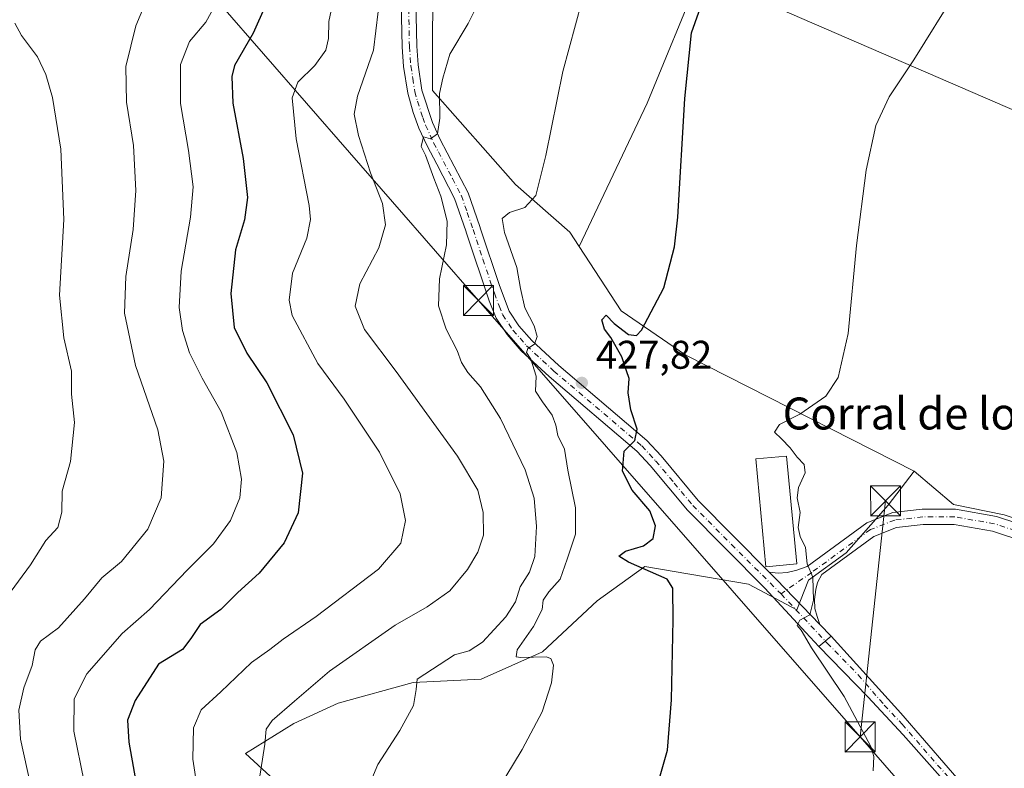
# Model space of a CAD drawing. Units: metres. Extents: x 553065 to 556516, y 4703189 to 4705529.
# Drawn here: x 554685 to 554932, y 4704326 to 4704514 of the extents above; entities that cross this region are included whole.
import ezdxf
from ezdxf.enums import TextEntityAlignment as Align

# ---------------------------------------------------------------- set-up
doc = ezdxf.new("R2010")
doc.units = ezdxf.units.M
doc.header["$MEASUREMENT"] = 0
doc.linetypes.add('DGN Style 4', pattern=[2.6384748266838614, 1.318413404963828, -0.6592067024819142, 0.001648016756204785, -0.6592067024819142])
for name, color, linetype, lineweight in [('Arbolado forestal CxS', 92, 'Continuous', 0), ('Comarca CxS', 21, 'Continuous', 0), ('Comunidad Autónoma CxS', 142, 'Continuous', 0), ('Cultivos herbáceos CxS', 92, 'Continuous', 0), ('Cultivos leñosos CxS', 92, 'Continuous', 0), ('Curva de nivel maestra', 30, 'Continuous', 30), ('Curva de nivel normal', 30, 'Continuous', 0), ('Edificación industrial Cxs', 135, 'Continuous', 13), ('Matorral CxS', 135, 'Continuous', 0), ('Municipio CxS', 4, 'Continuous', 0), ('Pista no pavimentada Cxs', 111, 'Continuous', 0), ('Pista no pavimentada eje', 91, 'DGN Style 4', 0), ('Pista pavimentada Cxs', 135, 'Continuous', 0), ('Pista pavimentada eje', 135, 'DGN Style 4', 0), ('Provincia CxS', 1, 'Continuous', 0), ('Punto de cota en terreno', 7, 'Continuous', 0), ('Rótulo de punto de cota en terreno', 7, 'Continuous', 0), ('Tendido', 6, 'Continuous', 0), ('Texto cartográfico', 7, 'Continuous', 0), ('Torre de tendido puntual', 7, 'Continuous', 0)]:
    doc.layers.add(name, color=color, linetype=linetype, lineweight=lineweight)
doc.styles.add('Style-Arial', font='txt')

# ---------------------------------------------------------------- blocks, each defined once
blk = doc.blocks.new('5PATER')
at = {"layer": 'Arbolado forestal CxS', "linetype": 'Continuous', "lineweight": 0}
h = blk.add_hatch(color=51, dxfattribs=at)
edge = h.paths.add_edge_path()
edge.add_ellipse((0, 0), major_axis=(-0.1095731443231308, -0.1110710700762829), ratio=0.9994222409660322, start_angle=0, end_angle=360)
blk = doc.blocks.new('5TTEND')
at = {"layer": 'Provincia CxS', "color": 7, "linetype": 'Continuous', "lineweight": 0}
for p, q in [((-0.375, 0.3754), (0.375, -0.3746)), ((0.3720000000000001, 0.3784000000000001), (-0.3720000000000001, -0.3776))]:
    blk.add_line(p, q, dxfattribs=at)
at = {"layer": 'Provincia CxS', "color": 7, "linetype": 'Continuous', "lineweight": 0, "flags": 128}
blk.add_lwpolyline([(-0.375, -0.3746), (0.375, -0.3746), (0.375, 0.3754), (-0.375, 0.3754), (-0.3720000000000001, -0.3776)], dxfattribs=at)

msp = doc.modelspace()

# ---------------------------------------------------------------- linework, layer by layer
at = {"layer": 'Comarca CxS', "color": 21, "linetype": 'Continuous', "lineweight": 0}
msp.add_3dface([(556506.8700004235, 4703215.669982937), (553082.0400003975, 4703188.999982937), (553064.5600003984, 4705502.089982914), (556488.2300004242, 4705528.809982915)], dxfattribs=at)
at = {"layer": 'Comunidad Autónoma CxS', "color": 142, "linetype": 'Continuous', "lineweight": 0}
msp.add_3dface([(556506.8700004235, 4703215.669982937), (553082.0400003975, 4703188.999982937), (553064.5600003984, 4705502.089982914), (556488.2300004242, 4705528.809982915)], dxfattribs=at)
at = {"layer": 'Cultivos herbáceos CxS', "color": 92, "linetype": 'Continuous', "lineweight": 0}
for points in [[(554796.7802999998, 4704682.5921, 433.957899999994), (554774.3535000002, 4704668.833699999, 437.8122000000003), (554751.2774999999, 4704660.287500001, 441.9640999999974), (554718.7999, 4704649.177300001, 448.1054000000004), (554706.8331000004, 4704621.828500001, 451.5048999999999), (554708.0477, 4704605.4395, 452.3450000000012), (554763.9563999996, 4704563.8825, 445.6282999999967), (554777.3162000002, 4704560.010500001, 444.1141999999964), (554780.3300000001, 4704549.182700001, 443.7222000000039), (554788.6904999996, 4704530.725299999, 440.4186999999947), (554788.5877, 4704495.767300001, 436.0129000000015), (554809.3850999996, 4704472.2641, 431.1242999999959), (554823.0592999998, 4704460.298900001, 428.8154000000068), (554825.4093000004, 4704456.6951, 428.152700000006)], [(554796.7802999998, 4704682.5921, 433.957899999994), (554818.3180999998, 4704679.945900001, 431.2311999999947), (554862.2540999996, 4704659.720699999, 426.2026000000042), (554958.2081000004, 4704612.293099999, 418.383799999996), (554954.8995000003, 4704600.160499999, 418.4045000000042), (554951.5891000004, 4704573.690300001, 418.9621999999945), (554961.3690999998, 4704573.824100001, 418.0672999999952), (554969.6391000003, 4704571.246300001, 418.1073000000033), (554990.1930999998, 4704581.410499999, 416.2189000000071), (555016.6645000001, 4704589.130899999, 414.0038000000059), (555085.0469000004, 4704569.276500001, 410.2293999999966), (555084.7757000001, 4704534.5145, 412.3926999999967), (555072.9106999999, 4704511.924500001, 415.8714999999939), (555057.4691000005, 4704488.762499999, 417.5733999999939), (555023.2764999997, 4704471.115900001, 418.2691999999952), (555014.4842999997, 4704460.566099999, 416.9343999999983), (554994.8475000003, 4704464.6183, 417.4244999999937), (554855.6763000004, 4704524.943299999, 426.5822000000044), (554842.4471000005, 4704492.664100001, 427.3834000000061), (554825.4093000004, 4704456.6951, 428.152700000006)], [(555084.7757000001, 4704534.5145, 412.3926999999967), (555072.9106999999, 4704511.924500001, 415.8714999999939), (555057.4691000005, 4704488.762499999, 417.5733999999939), (555023.2764999997, 4704471.115900001, 418.2691999999952), (555014.4842999997, 4704460.566099999, 416.9343999999983), (554994.8475000003, 4704464.6183, 417.4244999999937), (554855.6763000004, 4704524.943299999, 426.5822000000044), (554842.4471000005, 4704492.664100001, 427.3834000000061), (554825.4093000004, 4704456.6951, 428.152700000006), (554823.0592999998, 4704460.298900001, 428.8154000000068), (554809.3850999996, 4704472.2641, 431.1242999999959), (554788.5877, 4704495.767300001, 436.0129000000015), (554788.6904999996, 4704530.725299999, 440.4186999999947)], [(554909.3768999996, 4704400.471899999, 417.6628000000055), (554919.1765000002, 4704392.122300001, 416.6312000000034), (554931.8765000004, 4704389.476500001, 415.4725999999937), (554947.7515000004, 4704384.184699999, 414.2189999999973), (554955.1599000003, 4704383.6555, 413.8352000000014), (554958.3349000001, 4704388.418099999, 413.8055000000023), (554963.0975000003, 4704395.297300001, 413.6530999999959), (554969.9764999999, 4704405.880700001, 413.3402999999962), (554976.8557000002, 4704420.168099999, 413.7439000000013), (554984.2641000003, 4704428.105699999, 413.9820000000037), (554994.3183000004, 4704441.8641, 415.5929000000033), (555006.7311000006, 4704451.2631, 415.9584000000032), (555041.8290999997, 4704437.458500001, 413.3781000000017), (555080.6233000001, 4704422.034499999, 410.0979999999981)], [(554751.1419000002, 4704321.1469, 438.8800000000047), (554741.7445, 4704329.721100001, 442.0054999999993), (554753.8261000002, 4704337.2305, 439.6613000000071), (554764.9358999999, 4704342.358100001, 438.2415000000037), (554783.7392999995, 4704347.485500001, 435.982799999998), (554800.8321000002, 4704348.340100001, 432.3359999999957), (554816.2163000006, 4704355.177100001, 429.9459999999963), (554829.8904999997, 4704367.9977, 427.3224000000046), (554841.8573000003, 4704376.543099999, 425.1242999999959), (554867.8123000005, 4704372.118899999, 421.4060000000027), (554879.8905999997, 4704365.710100001, 420.5347000000039), (554882.8806999996, 4704373.1239, 420.2924999999959), (554892.2819999997, 4704379.9615, 419.3747000000003), (554902.8099999996, 4704391.9749, 418.313599999994), (554909.3768999996, 4704400.471899999, 417.6628000000055), (554919.1765000002, 4704392.122300001, 416.6312000000034), (554931.8765000004, 4704389.476500001, 415.4725999999937), (554947.7515000004, 4704384.184699999, 414.2189999999973)], [(554909.3768999996, 4704400.471899999, 417.6628000000055), (554902.8099999996, 4704391.9749, 418.313599999994), (554892.2819999997, 4704379.9615, 419.3747000000003), (554882.8806999996, 4704373.1239, 420.2924999999959), (554879.8905999997, 4704365.710100001, 420.5347000000039), (554867.8123000005, 4704372.118899999, 421.4060000000027), (554841.8573000003, 4704376.543099999, 425.1242999999959), (554829.8904999997, 4704367.9977, 427.3224000000046), (554816.2163000006, 4704355.177100001, 429.9459999999963), (554800.8321000002, 4704348.340100001, 432.3359999999957), (554783.7392999995, 4704347.485500001, 435.982799999998), (554764.9358999999, 4704342.358100001, 438.2415000000037), (554753.8261000002, 4704337.2305, 439.6613000000071), (554741.7445, 4704329.721100001, 442.0054999999993), (554751.1419000002, 4704321.1469, 438.8800000000047)]]:
    msp.add_polyline3d(points, dxfattribs=at)
at = {"layer": 'Cultivos leñosos CxS', "color": 92, "linetype": 'Continuous', "lineweight": 0}
for points in [[(554796.7802999998, 4704682.5921, 433.957899999994), (554818.3180999998, 4704679.945900001, 431.2311999999947), (554862.2540999996, 4704659.720699999, 426.2026000000042), (554958.2081000004, 4704612.293099999, 418.383799999996), (554954.8995000003, 4704600.160499999, 418.4045000000042), (554951.5891000004, 4704573.690300001, 418.9621999999945), (554961.3690999998, 4704573.824100001, 418.0672999999952), (554969.6391000003, 4704571.246300001, 418.1073000000033), (554990.1930999998, 4704581.410499999, 416.2189000000071), (555016.6645000001, 4704589.130899999, 414.0038000000059), (555085.0469000004, 4704569.276500001, 410.2293999999966), (555084.7757000001, 4704534.5145, 412.3926999999967), (555072.9106999999, 4704511.924500001, 415.8714999999939), (555057.4691000005, 4704488.762499999, 417.5733999999939), (555023.2764999997, 4704471.115900001, 418.2691999999952), (555014.4842999997, 4704460.566099999, 416.9343999999983), (554994.8475000003, 4704464.6183, 417.4244999999937), (554855.6763000004, 4704524.943299999, 426.5822000000044), (554842.4471000005, 4704492.664100001, 427.3834000000061), (554825.4093000004, 4704456.6951, 428.152700000006)], [(554947.7515000004, 4704384.184699999, 414.2189999999973), (554931.8765000004, 4704389.476500001, 415.4725999999937), (554919.1765000002, 4704392.122300001, 416.6312000000034), (554909.3768999996, 4704400.471899999, 417.6628000000055), (554852.1158999996, 4704429.531099999, 424.0002999999998), (554835.8765000004, 4704440.641899999, 425.9569000000047), (554825.4093000004, 4704456.6951, 428.152700000006), (554842.4471000005, 4704492.664100001, 427.3834000000061), (554855.6763000004, 4704524.943299999, 426.5822000000044), (554994.8475000003, 4704464.6183, 417.4244999999937)], [(554825.4093000004, 4704456.6951, 428.152700000006), (554835.8765000004, 4704440.641899999, 425.9569000000047), (554852.1158999996, 4704429.531099999, 424.0002999999998), (554909.3768999996, 4704400.471899999, 417.6628000000055)], [(554909.3768999996, 4704400.471899999, 417.6628000000055), (554919.1765000002, 4704392.122300001, 416.6312000000034), (554931.8765000004, 4704389.476500001, 415.4725999999937), (554947.7515000004, 4704384.184699999, 414.2189999999973), (554955.1599000003, 4704383.6555, 413.8352000000014), (554958.3349000001, 4704388.418099999, 413.8055000000023), (554963.0975000003, 4704395.297300001, 413.6530999999959), (554969.9764999999, 4704405.880700001, 413.3402999999962), (554976.8557000002, 4704420.168099999, 413.7439000000013), (554984.2641000003, 4704428.105699999, 413.9820000000037), (554994.3183000004, 4704441.8641, 415.5929000000033), (555006.7311000006, 4704451.2631, 415.9584000000032), (555041.8290999997, 4704437.458500001, 413.3781000000017), (555080.6233000001, 4704422.034499999, 410.0979999999981)]]:
    msp.add_polyline3d(points, dxfattribs=at)
at = {"layer": 'Curva de nivel maestra', "color": 30, "linetype": 'Continuous', "lineweight": 30, "flags": 128}
for points, elevation in [([(554746.7400000002, 4704517.120100001), (554743.7000000002, 4704510.120100001), (554739.0199999996, 4704502.090100001), (554738.2999999998, 4704499.3301), (554738.5700000003, 4704492.590100001), (554741.1900000004, 4704478.780099999), (554742.29, 4704469.0001), (554741.5099999999, 4704463.440099999), (554739.2100000001, 4704455.9301), (554738.0599999996, 4704444.9101), (554738.9400000004, 4704436.4001), (554742.0499999998, 4704429.970100001), (554747.0599999996, 4704422.600099999), (554753.6900000004, 4704409.5701), (554756.0700000003, 4704399.940099999), (554754.9199999999, 4704390.030099999), (554751.4299999997, 4704382.4801), (554745.1699999999, 4704374.9101), (554739.7999999998, 4704370.030099999), (554735.5899999999, 4704365.800100001), (554730.4199999999, 4704362.0601), (554728.04, 4704358.520099999), (554725.9800000004, 4704355.780099999), (554719.9299999997, 4704352.110099999), (554714.0999999996, 4704343.040100001), (554712.1699999999, 4704338.110099999), (554712.5199999996, 4704332.5601), (554714.7199999997, 4704320.380100001)], 450), ([(554844.9900000002, 4704321.780099999), (554847.4900000002, 4704330.540100001), (554848.5300000003, 4704343.1601), (554848.9199999999, 4704363.210100001), (554848.8799999999, 4704371.140100001), (554847.4500000002, 4704373.440099999), (554837.7000000002, 4704377.620100001), (554835.3300000001, 4704379.170100001), (554836.9699999997, 4704380.390100001), (554841.4600000001, 4704381.780099999), (554843.9100000003, 4704383.5701), (554844.54, 4704386.7401), (554843.0899999999, 4704390.540100001), (554838.6500000004, 4704395.720100001), (554836.2300000004, 4704400.4301), (554836.6299999999, 4704405.440099999), (554839.2999999998, 4704408.1601), (554839.9100000003, 4704410.960100001), (554838.3300000001, 4704415.8201), (554837.6799999997, 4704420.110099999), (554837.8899999997, 4704423.620100001), (554837.25, 4704425.5601), (554836.1100000005, 4704429.090100001), (554833.2999999998, 4704433.950099999), (554831.7100000001, 4704436.020099999), (554831.04, 4704438.380100001), (554832.1200000001, 4704439.540100001), (554834.1200000001, 4704437.460100001), (554837.7699999996, 4704434.6601), (554839.7400000002, 4704434.440099999), (554841, 4704435.7601), (554846.6100000005, 4704446.350099999), (554849.2300000004, 4704456.630100001), (554850.0899999999, 4704464.0701), (554851.8499999996, 4704493.800100001), (554853.5700000003, 4704510.270099999), (554856.2699999996, 4704518.0001)], 425)]:
    msp.add_lwpolyline(points, dxfattribs=dict(at, elevation=elevation))
at = {"layer": 'Curva de nivel normal', "color": 30, "linetype": 'Continuous', "lineweight": 0, "flags": 128}
for points, elevation in [([(554687.9199999999, 4704321.5601), (554685.3399999999, 4704333.3201), (554684.9400000004, 4704340.610099999), (554686.2300000004, 4704346.210100001), (554688.2599999999, 4704351.780099999), (554689.0300000003, 4704355.720100001), (554690.4100000003, 4704357.890100001), (554694.8899999997, 4704361.2301), (554701.4100000003, 4704368.4801), (554705.7599999999, 4704373.710100001), (554710.7000000002, 4704377.860099999), (554717.2800000003, 4704385.9001), (554720.6299999999, 4704393.780099999), (554721.2999999998, 4704402.9301), (554719.7699999996, 4704410.780099999), (554714.1799999997, 4704426.9101), (554711.4199999999, 4704439.9901), (554711.7599999999, 4704449.220100001), (554713.6100000005, 4704461.0001), (554714.29, 4704470.7501), (554713.7100000001, 4704481.9901), (554711.9199999999, 4704492.9001), (554711.7699999996, 4704501.790100001), (554714.2599999999, 4704511.9801), (554718.1699999999, 4704521.450099999)], 460), ([(554764.2599999999, 4704520.620100001), (554762.6299999999, 4704513.0601), (554762.5499999998, 4704508.840100001), (554761.8799999999, 4704505.880100001), (554759.1600000003, 4704502.020099999), (554754.8899999997, 4704497.890100001), (554753.4199999999, 4704493.970100001), (554754.4400000004, 4704483.670100001), (554757.6799999997, 4704466.9801), (554758.04, 4704463.460100001), (554757.0800000001, 4704458.8301), (554753.5599999996, 4704450.040100001), (554752.6799999997, 4704443.2401), (554753.4199999999, 4704439.440099999), (554759.8700000001, 4704427.440099999), (554766.4900000002, 4704418.470100001), (554775.2999999998, 4704405.220100001), (554780.4800000004, 4704394.800100001), (554781.8899999997, 4704388.110099999), (554780.6799999997, 4704382.4001), (554775.0700000003, 4704375.920100001), (554759.4400000004, 4704364.0601), (554751.1600000003, 4704358.380100001), (554747.8499999996, 4704355.800100001), (554743.25, 4704352.530099999), (554735.5999999996, 4704345.200099999), (554730.6399999997, 4704340.690099999), (554728.6799999997, 4704336.1501), (554728.5700000003, 4704328.340100001), (554730.7400000002, 4704314.120100001)], 445), ([(554802.6600000003, 4704522.880100001), (554797.5499999998, 4704512.600099999), (554792.9900000002, 4704504.860099999), (554791.2000000002, 4704498.850099999), (554790.3300000001, 4704495.040100001), (554790.4600000001, 4704488.840100001), (554789.8799999999, 4704484.920100001), (554788.1299999999, 4704483.690099999), (554786.3499999996, 4704484.200099999), (554785.7400000002, 4704481.7301), (554786.9000000004, 4704479.5601), (554788.9500000002, 4704473.850099999), (554790.7400000002, 4704469.350099999), (554792.2699999996, 4704463.090100001), (554792.1600000003, 4704457.170100001), (554790.3899999997, 4704448.630100001), (554790.1399999997, 4704441.840100001), (554792.0199999996, 4704436.050100001), (554794.7699999996, 4704430.710100001), (554795.9100000003, 4704427.700099999), (554797.5, 4704425.140100001), (554800.6200000001, 4704421.600099999), (554805.6200000001, 4704413.600099999), (554811.8399999999, 4704400.8101), (554814.1299999999, 4704393.710100001), (554814.7000000002, 4704386.630100001), (554814.25, 4704379.110099999), (554812.9600000001, 4704375.1501), (554810.5599999996, 4704371.4801), (554809.3799999999, 4704367.7401), (554807.0199999996, 4704363.960100001), (554801.1299999999, 4704357.5801), (554797.7999999998, 4704355.470100001), (554794.1299999999, 4704354.4301), (554784.75, 4704348.3301), (554784.5599999996, 4704345.780099999), (554783.8300000001, 4704341.780099999), (554780.4199999999, 4704335.5001), (554774.8799999999, 4704326.9901), (554771.9199999999, 4704319.8301)], 435), ([(554919.8799999999, 4704520.620100001), (554909.2699999996, 4704503.440099999), (554903.0300000003, 4704494.200099999), (554899.75, 4704486.9901), (554897.2699999996, 4704475.8101), (554894.8899999997, 4704456.9801), (554892.7999999998, 4704434.920100001), (554890.2699999996, 4704423.9301), (554887.1600000003, 4704419.2601), (554880.6900000004, 4704414.700099999), (554875.5800000001, 4704412.110099999), (554874.3499999996, 4704410.200099999), (554876.0999999996, 4704408.520099999), (554878.2199999997, 4704406.290100001), (554879.9800000004, 4704403.9801), (554881.7800000003, 4704402.140100001), (554882.0199999996, 4704400.020099999), (554880.3600000005, 4704396.4001), (554880.04, 4704393.7501), (554880.75, 4704390.0801), (554880.2599999999, 4704386.340100001), (554880.7300000004, 4704384.0801), (554882.0599999996, 4704381.350099999), (554882.5099999999, 4704377.220100001), (554883.9199999999, 4704373.9001), (554884.0800000001, 4704368.140100001), (554883.2100000001, 4704364.470100001), (554880.6399999997, 4704363.130100001), (554879.9800000004, 4704361.8201), (554880.9900000002, 4704360.640100001), (554883.5700000003, 4704356.200099999), (554891.79, 4704344.020099999), (554898.4400000004, 4704331.5001), (554899.25, 4704329.0101), (554899.0499999998, 4704325.380100001)], 420), ([(554701.3099999996, 4704322.640100001), (554698.7300000004, 4704335.340100001), (554698.7999999998, 4704343.440099999), (554701.9500000002, 4704349.690099999), (554710.8700000001, 4704359.770099999), (554717.6799999997, 4704365.8201), (554727.1600000003, 4704375.620100001), (554733.7100000001, 4704382.2401), (554737.9600000001, 4704388.110099999), (554740.3300000001, 4704393.780099999), (554740.7800000003, 4704398.450099999), (554739.5899999999, 4704405.100099999), (554735.6900000004, 4704415.280099999), (554730.8600000005, 4704423.7401), (554727.7300000004, 4704430.050100001), (554725.9299999997, 4704435.6801), (554725.1100000005, 4704441.4301), (554725.5999999996, 4704450.520099999), (554728, 4704464.0701), (554728.6699999999, 4704471.6601), (554727.5, 4704480.7301), (554725.4699999997, 4704492.520099999), (554725.4900000002, 4704502.300100001), (554727.7100000001, 4704508.0701), (554731.7699999996, 4704512.890100001), (554734.4699999997, 4704517.7401)], 455), ([(554802.8899999997, 4704317.210100001), (554811.1200000001, 4704330.720100001), (554816.0899999999, 4704340.130100001), (554818.4100000003, 4704347.440099999), (554818.9400000004, 4704351.850099999), (554818.2999999998, 4704353.540100001), (554817.1100000005, 4704353.9301), (554810.7699999996, 4704353.7501), (554809.5899999999, 4704353.9301), (554809.7999999998, 4704355.6801), (554813.9699999997, 4704361.540100001), (554816.0700000003, 4704365.780099999), (554816.3899999997, 4704368.110099999), (554817.7999999998, 4704370.2601), (554820.6100000005, 4704373.380100001), (554822.4000000004, 4704378.4001), (554824.4800000004, 4704384.670100001), (554824.4400000004, 4704391.2401), (554822.5599999996, 4704400.7401), (554821.6900000004, 4704406.0001), (554819.9900000002, 4704409.370100001), (554819.5599999996, 4704412.0101), (554818.5700000003, 4704414.460100001), (554816.2000000002, 4704417.840100001), (554814.4199999999, 4704420.460100001), (554814.5800000001, 4704424.280099999), (554813.29, 4704428.4801), (554812.1399999997, 4704430.140100001), (554812.4900000002, 4704431.200099999), (554814.2100000001, 4704432.300100001), (554814.8600000005, 4704434.170100001), (554814.0599999996, 4704436.890100001), (554811.7599999999, 4704441.4001), (554810.6500000004, 4704446.2301), (554809.7800000003, 4704451.470100001), (554806.6699999999, 4704460.2601), (554806.0499999998, 4704463.710100001), (554807.8899999997, 4704465.2501), (554811.7400000002, 4704466.520099999), (554814.4900000002, 4704469.5101), (554817.0099999999, 4704479.4901), (554821.2599999999, 4704500.530099999), (554826.0099999999, 4704518.0701)], 430), ([(554745.1500000004, 4704322.940099999), (554746.6299999999, 4704332.030099999), (554746.9600000001, 4704335.800100001), (554748.4100000003, 4704338.030099999), (554754, 4704342.8201), (554762.7800000003, 4704350.340100001), (554779.2199999997, 4704361.9001), (554787.29, 4704366.440099999), (554792.9400000004, 4704370.440099999), (554797.4000000004, 4704375.780099999), (554800.0199999996, 4704380.140100001), (554801.3799999999, 4704384.450099999), (554801.3300000001, 4704390.090100001), (554799.9500000002, 4704395.690099999), (554794.9100000003, 4704404.2401), (554779.54, 4704425.390100001), (554771.5999999996, 4704435.9301), (554769.2100000001, 4704441.780099999), (554770.3799999999, 4704447.350099999), (554775.1600000003, 4704456.4001), (554776.8600000005, 4704462.120100001), (554776.0499999998, 4704467.4901), (554773.04, 4704475.1601), (554771.5899999999, 4704479.890100001), (554770.0899999999, 4704484.5001), (554769, 4704489.890100001), (554769.8200000003, 4704494.340100001), (554773.7999999998, 4704505.880100001), (554775.04, 4704515.5601)], 440), ([(554680.9199999999, 4704367.540100001), (554687.8600000005, 4704377.020099999), (554691.7400000002, 4704383.090100001), (554694.7100000001, 4704386.3301), (554695.7000000002, 4704390.1801), (554695.7800000003, 4704395.420100001), (554697.9199999999, 4704402.9001), (554698.8799999999, 4704412.600099999), (554698.1600000003, 4704419.7401), (554698.1200000001, 4704425.520099999), (554696.2199999997, 4704433.880100001), (554695.1299999999, 4704444.540100001), (554696.2100000001, 4704463.460100001), (554695.4800000004, 4704481.0801), (554693.3799999999, 4704494.0801), (554691.7199999997, 4704499.8201), (554689.6399999997, 4704504.200099999), (554685.6299999999, 4704509.5601), (554683.9500000002, 4704512.630100001)], 465)]:
    msp.add_lwpolyline(points, dxfattribs=dict(at, elevation=elevation))
at = {"layer": 'Edificación industrial Cxs', "color": 135, "linetype": 'Continuous', "lineweight": 13}
msp.add_polyline3d([(554879.8901000004, 4704377.210100001, 420.9216000000015), (554872.1901000004, 4704376.470100001, 421.4658000000054), (554869.6201, 4704403.5101, 423.0942000000068), (554877.3300999999, 4704404.2401, 421.2020000000048), (554879.8901000004, 4704377.210100001, 420.9216000000015)], dxfattribs=at)
msp.add_3dface([(554879.8901000004, 4704377.210100001, 423.0942000000068), (554872.1901000004, 4704376.470100001, 423.0942000000068), (554869.6201, 4704403.5101, 423.0942000000068), (554877.3300999999, 4704404.2401, 423.0942000000068)], dxfattribs=at)
at = {"layer": 'Matorral CxS', "color": 135, "linetype": 'Continuous', "lineweight": 0}
for points in [[(554796.7802999998, 4704682.5921, 433.957899999994), (554774.3535000002, 4704668.833699999, 437.8122000000003), (554751.2774999999, 4704660.287500001, 441.9640999999974), (554718.7999, 4704649.177300001, 448.1054000000004), (554706.8331000004, 4704621.828500001, 451.5048999999999), (554708.0477, 4704605.4395, 452.3450000000012), (554763.9563999996, 4704563.8825, 445.6282999999967), (554777.3162000002, 4704560.010500001, 444.1141999999964), (554780.3300000001, 4704549.182700001, 443.7222000000039), (554788.6904999996, 4704530.725299999, 440.4186999999947), (554788.5877, 4704495.767300001, 436.0129000000015), (554809.3850999996, 4704472.2641, 431.1242999999959), (554823.0592999998, 4704460.298900001, 428.8154000000068), (554825.4093000004, 4704456.6951, 428.152700000006)], [(554788.6904999996, 4704530.725299999, 440.4186999999947), (554788.5877, 4704495.767300001, 436.0129000000015), (554809.3850999996, 4704472.2641, 431.1242999999959), (554823.0592999998, 4704460.298900001, 428.8154000000068), (554825.4093000004, 4704456.6951, 428.152700000006), (554835.8765000004, 4704440.641899999, 425.9569000000047), (554852.1158999996, 4704429.531099999, 424.0002999999998), (554909.3768999996, 4704400.471899999, 417.6628000000055), (554902.8099999996, 4704391.9749, 418.313599999994), (554892.2819999997, 4704379.9615, 419.3747000000003), (554882.8806999996, 4704373.1239, 420.2924999999959), (554879.8905999997, 4704365.710100001, 420.5347000000039), (554867.8123000005, 4704372.118899999, 421.4060000000027), (554841.8573000003, 4704376.543099999, 425.1242999999959), (554829.8904999997, 4704367.9977, 427.3224000000046), (554816.2163000006, 4704355.177100001, 429.9459999999963), (554800.8321000002, 4704348.340100001, 432.3359999999957), (554783.7392999995, 4704347.485500001, 435.982799999998), (554764.9358999999, 4704342.358100001, 438.2415000000037), (554753.8261000002, 4704337.2305, 439.6613000000071), (554741.7445, 4704329.721100001, 442.0054999999993), (554751.1419000002, 4704321.1469, 438.8800000000047)], [(554825.4093000004, 4704456.6951, 428.152700000006), (554835.8765000004, 4704440.641899999, 425.9569000000047), (554852.1158999996, 4704429.531099999, 424.0002999999998), (554909.3768999996, 4704400.471899999, 417.6628000000055)], [(554909.3768999996, 4704400.471899999, 417.6628000000055), (554902.8099999996, 4704391.9749, 418.313599999994), (554892.2819999997, 4704379.9615, 419.3747000000003), (554882.8806999996, 4704373.1239, 420.2924999999959), (554879.8905999997, 4704365.710100001, 420.5347000000039), (554867.8123000005, 4704372.118899999, 421.4060000000027), (554841.8573000003, 4704376.543099999, 425.1242999999959), (554829.8904999997, 4704367.9977, 427.3224000000046), (554816.2163000006, 4704355.177100001, 429.9459999999963), (554800.8321000002, 4704348.340100001, 432.3359999999957), (554783.7392999995, 4704347.485500001, 435.982799999998), (554764.9358999999, 4704342.358100001, 438.2415000000037), (554753.8261000002, 4704337.2305, 439.6613000000071), (554741.7445, 4704329.721100001, 442.0054999999993), (554751.1419000002, 4704321.1469, 438.8800000000047)]]:
    msp.add_polyline3d(points, dxfattribs=at)
at = {"layer": 'Municipio CxS', "color": 4, "linetype": 'Continuous', "lineweight": 0}
msp.add_3dface([(556506.8700004235, 4703215.669982937), (553082.0400003975, 4703188.999982937), (553064.5600003984, 4705502.089982914), (556488.2300004242, 4705528.809982915)], dxfattribs=at)
at = {"layer": 'Pista no pavimentada Cxs', "color": 111, "linetype": 'Continuous', "lineweight": 0, "extrusion": (0.1705168419307438, 0.1428112962403131, 0.9749507373627282), "elevation": 766862.618036032, "flags": 128}
msp.add_lwpolyline([(3250270.503275025, -3359547.523018834), (3250270.503275025, -3359543.379523451)], dxfattribs=at)
at = {"layer": 'Pista no pavimentada Cxs', "color": 111, "linetype": 'Continuous', "lineweight": 0}
for points in [[(554948.9101, 4704278.5601, 415.8758999999991), (554925.3101000004, 4704312.4001, 417.3010000000068), (554919.1501000002, 4704320.2601, 417.6998000000021), (554906.6101000002, 4704334.380100001, 418.4397000000026), (554897.7100999998, 4704343.920100001, 419.0437999999995), (554885.4199000001, 4704356.526900001, 420.5905000000057), (554888.5169000002, 4704359.1207, 419.6689000000042), (554905.9801000003, 4704339.8301, 418.3815999999933), (554923.8201000001, 4704319.3101, 417.229800000001), (554933.0100999996, 4704307.460100001, 416.7507999999943)], [(554888.5169000002, 4704359.1207, 419.6689000000042), (554905.9801000003, 4704339.8301, 418.3815999999933), (554923.8201000001, 4704319.3101, 417.229800000001), (554933.0100999996, 4704307.460100001, 416.7507999999943), (554945.3601000002, 4704289.4101, 416.0923999999941), (554965.6901000004, 4704257.890100001, 414.9262000000017), (554981.2701000003, 4704232.880100001, 413.5586000000039), (554990.9401000004, 4704216.5101, 411.9612999999954), (555002.0701000001, 4704200.5101, 411.190499999997), (555005.2600999996, 4704196.5601, 411.1012999999948), (555012.1501000002, 4704189.3101, 410.7859999999928), (555036.2001, 4704167.450099999, 409.9208000000072), (555072.0401, 4704133.640100001, 408.9161000000022), (555091.8201000001, 4704114.4001, 407.8282000000036), (555109.3400999998, 4704096.3201, 406.7207999999956), (555126.9700999996, 4704080.290100001, 405.6187000000064), (555133.8901000004, 4704073.120100001, 405.071100000001), (555144.2600999996, 4704061.1801, 404.3899999999995), (555155.1719000004, 4704048.2249, 403.7954000000027)], [(555152.8557000002, 4704046.384299999, 403.5457000000025), (555131.0201000003, 4704071.520099999, 405.2652999999991), (555120.6501000002, 4704082.3101, 406.0374000000011), (555109.1801000005, 4704092.5601, 406.9545999999973), (555098.3300999999, 4704102.920100001, 407.385500000004), (555082.3400999998, 4704119.7401, 408.5127999999968), (555067.0201000003, 4704134.3201, 409.3322999999946), (555054.3000999996, 4704146.800100001, 409.7877000000008), (555030.7801000001, 4704168.3201, 410.3896999999997), (555018.5401, 4704178.960100001, 410.7551999999997), (555011.3400999998, 4704185.890100001, 411.2796999999992), (555006.1101000002, 4704191.550100001, 411.5350999999937), (554999.3701, 4704199.960100001, 411.5525000000052), (554988.9501, 4704214.720100001, 412.1993999999977), (554982.3101000004, 4704225.120100001, 412.7872999999963), (554974.4700999996, 4704237.870100001, 413.5292999999947), (554957.2901, 4704265.9801, 415.1870000000054), (554948.9101, 4704278.5601, 415.8758999999991), (554925.3101000004, 4704312.4001, 417.3010000000068), (554919.1501000002, 4704320.2601, 417.6998000000021), (554906.6101000002, 4704334.380100001, 418.4397000000026), (554897.7100999998, 4704343.920100001, 419.0437999999995), (554885.4199000001, 4704356.526900001, 420.5905000000057)]]:
    msp.add_polyline3d(points, dxfattribs=at)
at = {"layer": 'Pista no pavimentada eje', "color": 91, "linetype": 'DGN Style 4', "lineweight": 0}
msp.add_polyline3d([(554887.0592999998, 4704357.899900001, 419.9317000000011), (554887.5500999996, 4704357.4001, 419.7780000000057), (554895.3101000004, 4704349.440099999, 419.1432999999961), (554901.8450999996, 4704341.8751, 418.7213999999949), (554906.2950999998, 4704337.1051, 418.4076000000059), (554915.2150999998, 4704326.845100001, 417.8154000000068), (554921.4851000002, 4704319.7851, 417.4484999999986), (554924.5651000004, 4704315.8551, 417.2531000000017), (554929.1601, 4704309.9301, 416.9817999999942), (554935.3350999998, 4704300.905099999, 416.8610999999946)], dxfattribs=at)
at = {"layer": 'Pista pavimentada Cxs', "color": 135, "linetype": 'Continuous', "lineweight": 0, "extrusion": (0.7137286065976726, 0.669723479104337, 0.2050900720671958), "elevation": 3546745.648685452, "flags": 128}
msp.add_lwpolyline([(3050888.080033649, -742770.0305734944), (3050885.470592151, -742770.3838837744), (3050869.838972141, -742771.3518599438)], dxfattribs=at)
msp.add_lwpolyline([(3050888.080033649, -742770.0305734944), (3050885.470592151, -742770.3838837744), (3050869.838972141, -742771.3518599438)], dxfattribs=at)
at = {"layer": 'Pista pavimentada Cxs', "color": 135, "linetype": 'Continuous', "lineweight": 0, "extrusion": (0.0530602248088043, -0.05512590249855884, 0.9970685770883357), "elevation": -229471.0940824049, "flags": 128}
msp.add_lwpolyline([(3662158.872171228, 2995806.429648135), (3662158.872171228, 2995802.328388996)], dxfattribs=at)
at = {"layer": 'Pista pavimentada Cxs', "color": 135, "linetype": 'Continuous', "lineweight": 0, "extrusion": (0.1705168419307438, 0.1428112962403131, 0.9749507373627282), "elevation": 766862.618036032, "flags": 128}
msp.add_lwpolyline([(3250270.503275025, -3359547.523018834), (3250270.503275025, -3359543.379523451)], dxfattribs=at)
at = {"layer": 'Pista pavimentada Cxs', "color": 135, "linetype": 'Continuous', "lineweight": 0}
for points in [[(554784.3800999997, 4704521.890100001, 439.4054999999935), (554784.6601, 4704506.890100001, 437.4235000000045), (554785.0201000003, 4704502.190099999, 436.8968000000023), (554785.9801000003, 4704495.890100001, 436.2773000000016), (554788.5800999999, 4704487.8101, 435.3947999999946), (554790.5201000003, 4704483.530099999, 434.8364000000002), (554797.5301000001, 4704470.1801, 433.1254999999946), (554800.4901000002, 4704461.7501, 432.3522999999987), (554800.6501000002, 4704461.170100001, 432.3271999999997), (554805.3800999997, 4704446.950099999, 431.6223000000027), (554807.8201000001, 4704440.5101, 431.1171000000032), (554810.2401000002, 4704436.890100001, 430.7470999999932), (554813.5100999996, 4704433.1501, 430.2819000000018), (554820.2701000003, 4704426.9001, 429.2127999999939), (554842.3300999999, 4704408.090100001, 424.5507000000071), (554845.9101, 4704404.2501, 423.9440000000032), (554855.2200999996, 4704393.110099999, 422.6135999999969), (554873.0017999997, 4704375.1834, 421.2758999999933), (554874.8400999998, 4704373.3301, 420.9300999999978), (554885.6810999997, 4704362.0669, 419.982600000003), (554888.5169000002, 4704359.1207, 419.6689000000042), (554885.4199000001, 4704356.526900001, 420.5905000000057), (554882.2163000006, 4704360.040300001, 421.0163999999932), (554871.8701, 4704371.120100001, 421.0632000000041), (554852.5100999996, 4704390.640100001, 422.9406000000017), (554843.1700999998, 4704401.8301, 424.272299999997), (554839.8000999996, 4704405.440099999, 424.8770999999979), (554817.8400999998, 4704424.1601, 429.3787000000011), (554810.8800999997, 4704430.590100001, 430.8372999999993), (554807.3300999999, 4704434.6601, 431.2767000000022), (554804.5601000004, 4704438.800100001, 432.0256999999983), (554802.8501000004, 4704443.130100001, 433.0337), (554797.1601, 4704460.0801, 433.1046000000061), (554797.0000999998, 4704460.640100001, 433.1594000000041), (554794.1601, 4704468.720100001, 433.8536000000022), (554789.6801000005, 4704477.360099999, 434.8736000000063), (554787.2401000002, 4704481.9001, 435.3173999999999), (554785.2001, 4704486.4001, 435.8111999999965), (554783.7301000003, 4704490.290100001, 436.1676000000007), (554782.4001000002, 4704495.120100001, 436.7125999999989), (554781.3800999997, 4704501.770099999, 437.4867999999988), (554781.0000999998, 4704506.720100001, 438.0724999999948), (554780.7200999996, 4704521.6801, 439.8537999999971)], [(554885.4199000001, 4704356.526900001, 420.5905000000057), (554882.2163000006, 4704360.040300001, 421.0163999999932), (554871.8701, 4704371.120100001, 421.0632000000041), (554852.5100999996, 4704390.640100001, 422.9406000000017), (554843.1700999998, 4704401.8301, 424.272299999997), (554839.8000999996, 4704405.440099999, 424.8770999999979), (554817.8400999998, 4704424.1601, 429.3787000000011), (554810.8800999997, 4704430.590100001, 430.8372999999993), (554807.3300999999, 4704434.6601, 431.2767000000022), (554804.5601000004, 4704438.800100001, 432.0256999999983), (554802.8501000004, 4704443.130100001, 433.0337), (554797.1601, 4704460.0801, 433.1046000000061), (554797.0000999998, 4704460.640100001, 433.1594000000041), (554794.1601, 4704468.720100001, 433.8536000000022), (554789.6801000005, 4704477.360099999, 434.8736000000063), (554787.2401000002, 4704481.9001, 435.3173999999999), (554785.2001, 4704486.4001, 435.8111999999965), (554783.7301000003, 4704490.290100001, 436.1676000000007), (554782.4001000002, 4704495.120100001, 436.7125999999989), (554781.3800999997, 4704501.770099999, 437.4867999999988), (554781.0000999998, 4704506.720100001, 438.0724999999948), (554780.7200999996, 4704521.6801, 439.8537999999971)], [(554784.3800999997, 4704521.890100001, 439.4054999999935), (554784.6601, 4704506.890100001, 437.4235000000045), (554785.0201000003, 4704502.190099999, 436.8968000000023), (554785.9801000003, 4704495.890100001, 436.2773000000016), (554788.5800999999, 4704487.8101, 435.3947999999946), (554790.5201000003, 4704483.530099999, 434.8364000000002), (554797.5301000001, 4704470.1801, 433.1254999999946), (554800.4901000002, 4704461.7501, 432.3522999999987), (554800.6501000002, 4704461.170100001, 432.3271999999997), (554805.3800999997, 4704446.950099999, 431.6223000000027), (554807.8201000001, 4704440.5101, 431.1171000000032), (554810.2401000002, 4704436.890100001, 430.7470999999932), (554813.5100999996, 4704433.1501, 430.2819000000018), (554820.2701000003, 4704426.9001, 429.2127999999939), (554842.3300999999, 4704408.090100001, 424.5507000000071), (554845.9101, 4704404.2501, 423.9440000000032), (554855.2200999996, 4704393.110099999, 422.6135999999969), (554873.0016999999, 4704375.1834, 421.2758999999933)], [(554873.0016999999, 4704375.1834, 421.2758999999933), (554875.2156999996, 4704374.9375, 421.1521000000066), (554877.4779000003, 4704375.056500001, 421.079700000002), (554879.8989000004, 4704375.691500001, 420.778999999995), (554882.5334999999, 4704376.612700001, 420.3649000000005), (554897.5081000002, 4704387.522100001, 418.6521999999969), (554904.0069000004, 4704390.065300001, 419.1512999999977), (554911.3721000003, 4704390.8991, 417.353099999993), (554919.7125000004, 4704390.8991, 416.5840999999928), (554929.9338999996, 4704389.1273, 415.5771999999997), (554945.7368999999, 4704383.904300001, 414.4076000000059), (554953.0418999996, 4704380.9452, 413.7014000000054)], [(554944.4259000003, 4704380.3355, 414.3620999999985), (554929.0081000002, 4704385.431100001, 415.6729999999953), (554919.3855, 4704387.099099999, 416.6285000000062), (554911.5865000002, 4704387.099099999, 417.3564999999944), (554904.9285000004, 4704386.3453, 418.0963999999949), (554899.2565000001, 4704384.1259, 418.6190999999963), (554886.2122999998, 4704374.590700001, 419.9155000000028), (554885.1376999998, 4704372.556299999, 419.9967000000034), (554884.6615000004, 4704370.809900001, 420.0402999999933), (554884.3438999997, 4704368.269900001, 420.070200000002), (554884.4628999997, 4704366.087099999, 420.0605999999971), (554885.0582999997, 4704364.063100001, 420.0004000000045), (554885.6810999997, 4704362.0669, 419.982600000003), (554874.8400999998, 4704373.3301, 420.9300999999978), (554873.0017999997, 4704375.1834, 421.2758999999933), (554875.2156999996, 4704374.9375, 421.1521000000066), (554877.4779000003, 4704375.056500001, 421.079700000002), (554879.8989000004, 4704375.691500001, 420.778999999995), (554882.5334999999, 4704376.612700001, 420.3649000000005), (554897.5081000002, 4704387.522100001, 418.6521999999969), (554904.0069000004, 4704390.065300001, 419.1512999999977), (554911.3721000003, 4704390.8991, 417.353099999993), (554919.7125000004, 4704390.8991, 416.5840999999928), (554929.9338999996, 4704389.1273, 415.5771999999997), (554945.7368999999, 4704383.904300001, 414.4076000000059)], [(554944.4259000003, 4704380.3355, 414.3620999999985), (554929.0081000002, 4704385.431100001, 415.6729999999953), (554919.3855, 4704387.099099999, 416.6285000000062), (554911.5865000002, 4704387.099099999, 417.3564999999944), (554904.9285000004, 4704386.3453, 418.0963999999949), (554899.2565000001, 4704384.1259, 418.6190999999963), (554886.2122999998, 4704374.590700001, 419.9155000000028), (554885.1376999998, 4704372.556299999, 419.9967000000034), (554884.6615000004, 4704370.809900001, 420.0402999999933), (554884.3438999997, 4704368.269900001, 420.070200000002), (554884.4628999997, 4704366.087099999, 420.0605999999971), (554885.0582999997, 4704364.063100001, 420.0004000000045), (554885.6810999997, 4704362.0669, 419.9826999999932)]]:
    msp.add_polyline3d(points, dxfattribs=at)
at = {"layer": 'Pista pavimentada eje', "color": 135, "linetype": 'DGN Style 4', "lineweight": 0, "extrusion": (0.03414685310886945, -0.03639781346779256, 0.9987538193156135), "elevation": -151861.2860311402, "flags": 128}
msp.add_lwpolyline([(3623380.942793248, 3047462.990065564), (3623380.942793248, 3047446.762206103)], dxfattribs=at)
at = {"layer": 'Pista pavimentada eje', "color": 135, "linetype": 'DGN Style 4', "lineweight": 0}
for points in [[(554782.5500999996, 4704521.7851, 439.7584000000061), (554782.8300999999, 4704506.8051, 437.758600000001), (554783.2001, 4704501.9801, 437.2130999999936), (554783.6801000005, 4704498.8301, 436.8515000000043), (554784.1901000004, 4704495.505100001, 436.4998999999953), (554784.8551000003, 4704493.090100001, 436.2336000000069), (554786.1551000001, 4704489.050100001, 435.8417999999947), (554786.8901000004, 4704487.1051, 435.6548000000039), (554788.8800999997, 4704482.715100001, 435.0641999999935), (554790.1001000004, 4704480.4451, 434.8353000000062), (554793.6051000003, 4704473.770099999, 433.9293000000035), (554795.8450999996, 4704469.450099999, 433.4766999999993), (554797.3251, 4704465.235099999, 433.0807999999961), (554798.8051000005, 4704460.9801, 432.7084000000032), (554801.2701000003, 4704453.515100001, 432.277900000001), (554804.1151000002, 4704445.040100001, 432.1956000000064), (554805.3350999998, 4704441.8201, 432.0826999999991), (554806.1901000004, 4704439.655099999, 431.5858000000007), (554808.7851, 4704435.7751, 430.9820999999939), (554810.5601000004, 4704433.7401, 430.7565000000032), (554812.1951000001, 4704431.870100001, 430.4998999999953), (554819.0551000005, 4704425.530099999, 429.2737999999954), (554841.0651000004, 4704406.765100001, 424.7474999999977), (554844.5401, 4704403.040100001, 424.1356999999989), (554849.1951000001, 4704397.470100001, 423.3766999999935), (554853.8651000002, 4704391.8751, 422.743100000007), (554863.5450999998, 4704382.1151, 421.648000000001), (554875.9700999996, 4704369.720100001, 420.741599999994)], [(554953.1350999996, 4704378.8575, 413.5804000000062), (554945.0812999997, 4704382.119899999, 414.3169999999955), (554929.4709000001, 4704387.279300001, 415.5785999999935), (554919.5491000004, 4704388.999100001, 416.6074999999983), (554911.4792999999, 4704388.999100001, 417.3524999999936), (554904.4676999999, 4704388.2053, 418.3847999999998), (554898.3822999997, 4704385.824100001, 418.6477000000014), (554883.6979, 4704375.108300001, 420.2005000000063), (554875.9700999996, 4704369.720100001, 420.741599999994)]]:
    msp.add_polyline3d(points, dxfattribs=at)
at = {"layer": 'Provincia CxS', "color": 1, "linetype": 'Continuous', "lineweight": 0}
msp.add_3dface([(556506.8700004235, 4703215.669982937), (553082.0400003975, 4703188.999982937), (553064.5600003984, 4705502.089982914), (556488.2300004242, 4705528.809982915)], dxfattribs=at)
at = {"layer": 'Tendido', "color": 6, "linetype": 'Continuous', "lineweight": 0, "extrusion": (0.002501940907711393, 0.02324555785837115, 0.9997266548069765), "elevation": 111165.0108790846, "flags": 128}
msp.add_lwpolyline([(-48285.11263699736, -4735396.253512952), (-48285.11263699731, -4735455.736451675)], dxfattribs=at)
at = {"layer": 'Tendido', "color": 6, "linetype": 'Continuous', "lineweight": 0}
for points in [[(553616.3718999998, 4705506.396600001, 430.6555999999982), (553628.9726999998, 4705488.2313, 431.1309000000037), (553698.2789000003, 4705389.057600001, 434.2017000000051), (553780.2296000002, 4705270.865499999, 449.5654000000068), (553846.9709000001, 4705174.729, 461.4802000000054), (553904.5708, 4705096.941299999, 456.232600000003), (553990.1637000004, 4704981.0536, 456.2448000000004), (554093.7483000001, 4704839.2367, 460.4581999999937), (554225.9079, 4704776.398, 460.8438000000024), (554317.9830999998, 4704732.344799999, 458.6728000000003), (554474.8812999995, 4704656.806100001, 459.3794000000053), (554594.8701, 4704598.729900001, 462.4646999999969), (554713.9327999996, 4704542.108999999, 465.6423999999971), (554800.1210000003, 4704443.220799999, 434.1126999999979), (554895.7945999998, 4704333.8815, 421.9443000000028)], [(554895.7945999998, 4704333.8815, 421.9443000000028), (554983.5306000002, 4704233.2338, 413.3874999999971), (555107.9907999998, 4704091.099300001, 407.1720999999961), (555158.6851000004, 4704032.890900001, 403.8607000000048), (555234.1443999996, 4703946.7424, 400.0659000000014), (555319.5521, 4703849.587200001, 396.1189000000013), (555402.5256000003, 4703754.4428, 393.3660999999993), (555542.1200000001, 4703595.375, 389.4042000000045), (555626.0460000001, 4703498.9606, 385.1027000000031), (555698.8065999998, 4703335.103900001, 379.9400000000023), (555737.0125000002, 4703249.9079, 380.6141000000061), (555754.8247999996, 4703209.8136, 378.957699999999)]]:
    msp.add_polyline3d(points, dxfattribs=at)

# ---------------------------------------------------------------- block references
at = {"layer": 'Punto de cota en terreno', "color": 7, "linetype": 'Continuous', "lineweight": 0, "xscale": 10, "yscale": 10, "zscale": 10}
msp.add_blockref('5PATER', (554826.04, 4704422.58, 427.820000000007), dxfattribs=at)
at = {"layer": 'Torre de tendido puntual', "color": 7, "linetype": 'Continuous', "lineweight": 0, "xscale": 10, "yscale": 10, "zscale": 10}
for p in [(554800.1210000003, 4704443.220799999, 434.1126999999979), (554902.1583000004, 4704393.0067, 420.5535999999993), (554895.7945999998, 4704333.8815, 421.9443000000028)]:
    msp.add_blockref('5TTEND', p, dxfattribs=at)

# ---------------------------------------------------------------- texts
at = {"layer": 'Rótulo de punto de cota en terreno', "color": 7, "linetype": 'Continuous', "lineweight": 0, "style": 'Style-Arial'}
msp.add_text('427,82', height=7.000000000000002, dxfattribs=at).set_placement((554829.5678000003, 4704426.107799999))
at = {"layer": 'Texto cartográfico', "color": 7, "linetype": 'Continuous', "lineweight": 0, "style": 'Style-Arial'}
msp.add_text('Corral de los Doce', height=8, dxfattribs=at).set_placement((554922.3724426826, 4704414.8968), align=Align.MIDDLE_CENTER)

doc.saveas('drawing.dxf')
